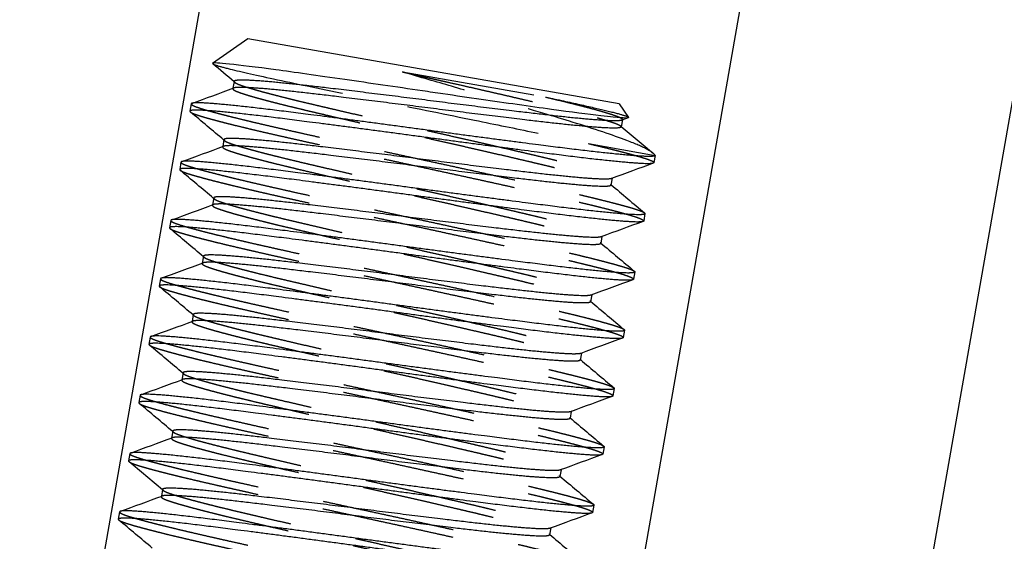
# Model space of a CAD drawing. Units: inches. Extents: x -2 to 6312, y -269 to 816.
# Drawn here: x 169 to 171, y 157 to 158 of the extents above; entities that cross this region are included whole.
import ezdxf

# ---------------------------------------------------------------- set-up
doc = ezdxf.new("R2010")
doc.units = ezdxf.units.IN
doc.header["$MEASUREMENT"] = 0
doc.linetypes.add('HIDDEN', pattern=[0.375, 0.25, -0.125])

# ---------------------------------------------------------------- blocks, each defined once
blk = doc.blocks.new('A$C565A06AB')
at = {"color": 0, "linetype": 'Continuous', "extrusion": (2.22045e-16, 1, -2.22045e-16)}
for p, q in [((14.9249, 50.1312), (11.8981, 32.8949)), ((16.4675, 50.0511), (13.3757, 32.4446)), ((12.8831, 32.7219), (15.9099, 49.9582)), ((13.0627, 38.9544), (12.9968, 38.9082)), ((13.7604, 38.8319), (13.0627, 38.9544)), ((13.0373, 38.8743), (13.035, 38.8614)), ((12.9566, 38.8321), (12.9542, 38.8184)), ((13.7604, 38.8319), (13.778, 38.8068)), ((13.7664, 38.8019), (13.7641, 38.789)), ((13.7775, 38.8059), (13.765, 38.8014)), ((13.0181, 38.7649), (13.0158, 38.7519)), ((12.9374, 38.7226), (12.935, 38.7089)), ((13.828, 38.7354), (13.8256, 38.7218)), ((13.7472, 38.6924), (13.7449, 38.6795)), ((12.9989, 38.6554), (12.9966, 38.6425)), ((12.9182, 38.6132), (12.9158, 38.5995)), ((13.8088, 38.626), (13.8064, 38.6123)), ((13.728, 38.583), (13.7257, 38.5701)), ((12.9796, 38.546), (12.9774, 38.5331)), ((12.8989, 38.5037), (12.8965, 38.4901)), ((13.7896, 38.5166), (13.7872, 38.5029)), ((13.7088, 38.4736), (13.7065, 38.4606)), ((12.9604, 38.4365), (12.9581, 38.4236)), ((13.7704, 38.4071), (13.768, 38.3934)), ((12.8797, 38.3943), (12.8773, 38.3806)), ((13.6895, 38.3641), (13.6873, 38.3512)), ((12.9412, 38.3271), (12.9389, 38.3142)), ((13.7511, 38.2977), (13.7487, 38.284)), ((12.8605, 38.2849), (12.8581, 38.2712)), ((13.6703, 38.2547), (13.6681, 38.2418)), ((12.922, 38.2177), (12.9197, 38.2047)), ((13.7319, 38.1883), (13.7295, 38.1746)), ((12.8413, 38.1754), (12.8389, 38.1618)), ((13.6511, 38.1453), (13.6488, 38.1323)), ((12.9028, 38.1082), (12.9005, 38.0953)), ((13.7127, 38.0788), (13.7103, 38.0651)), ((12.8221, 38.066), (12.8197, 38.0523)), ((13.6319, 38.0358), (13.6296, 38.0229))]:
    blk.add_line(p, q, dxfattribs=at)
at = {"color": 252, "linetype": 'HIDDEN', "extrusion": (2.22045e-16, 1, -2.22045e-16)}
for p, q in [((13.3537, 38.892), (13.622, 38.8449)), ((13.035, 38.8614), (13.0349, 38.8606)), ((13.7665, 38.8026), (13.7664, 38.8019)), ((13.7024, 38.7575), (13.828, 38.7354)), ((13.0158, 38.7519), (13.0157, 38.7512)), ((13.7473, 38.6932), (13.7472, 38.6924)), ((12.9966, 38.6425), (12.9965, 38.6417)), ((13.7281, 38.5838), (13.728, 38.583)), ((12.9774, 38.5331), (12.9772, 38.5323)), ((13.7089, 38.4743), (13.7088, 38.4736)), ((12.9581, 38.4236), (12.958, 38.4229)), ((13.6897, 38.3649), (13.6895, 38.3641)), ((12.9389, 38.3142), (12.9388, 38.3134)), ((13.6705, 38.2555), (13.6703, 38.2547)), ((12.9197, 38.2047), (12.9196, 38.204)), ((13.6512, 38.146), (13.6511, 38.1453)), ((12.9005, 38.0953), (12.9004, 38.0946)), ((13.632, 38.0366), (13.6319, 38.0358))]:
    blk.add_line(p, q, dxfattribs=at)
at = {"color": 0, "linetype": 'Continuous'}
for points in [[(12.9968, 38.9082), (12.9965, 38.908), (12.9965, 38.9077), (12.997, 38.9073)], [(13.0372, 38.8735), (13.0238, 38.8848), (13.0104, 38.8961), (12.997, 38.9073)], [(12.9579, 38.8331), (12.9841, 38.8427), (13.0103, 38.8523), (13.0364, 38.8619)], [(13.0179, 38.7641), (12.997, 38.7817), (12.976, 38.7993), (12.9551, 38.8169)], [(13.7643, 38.7897), (13.7843, 38.7728), (13.8044, 38.756), (13.8245, 38.7391)], [(12.9387, 38.7237), (12.9649, 38.7333), (12.991, 38.7429), (13.0172, 38.7524)], [(13.828, 38.7354), (13.8272, 38.7366), (13.826, 38.7378), (13.8245, 38.7391)], [(13.8243, 38.7207), (13.7981, 38.7111), (13.772, 38.7015), (13.7458, 38.6919)], [(12.9987, 38.6547), (12.9778, 38.6723), (12.9568, 38.6899), (12.9358, 38.7075)], [(13.7451, 38.6803), (13.766, 38.6627), (13.787, 38.645), (13.8079, 38.6274)], [(12.9195, 38.6142), (12.9456, 38.6238), (12.9718, 38.6334), (12.998, 38.643)], [(13.8051, 38.6113), (13.7789, 38.6017), (13.7527, 38.5921), (13.7266, 38.5825)], [(12.9795, 38.5452), (12.9585, 38.5628), (12.9376, 38.5805), (12.9166, 38.5981)], [(13.7258, 38.5708), (13.7468, 38.5532), (13.7678, 38.5356), (13.7887, 38.518)], [(12.9002, 38.5048), (12.9264, 38.5144), (12.9526, 38.524), (12.9788, 38.5336)], [(13.7859, 38.5018), (13.7597, 38.4922), (13.7335, 38.4826), (13.7073, 38.4731)], [(12.9603, 38.4358), (12.9393, 38.4534), (12.9184, 38.471), (12.8974, 38.4886)], [(13.7066, 38.4614), (13.7276, 38.4438), (13.7485, 38.4262), (13.7695, 38.4086)], [(12.881, 38.3954), (12.9072, 38.405), (12.9334, 38.4145), (12.9596, 38.4241)], [(13.7667, 38.3924), (13.7405, 38.3828), (13.7143, 38.3732), (13.6881, 38.3636)], [(12.9411, 38.3264), (12.9201, 38.344), (12.8992, 38.3616), (12.8782, 38.3792)], [(13.6874, 38.352), (13.7084, 38.3343), (13.7293, 38.3167), (13.7503, 38.2991)], [(12.8618, 38.2859), (12.888, 38.2955), (12.9142, 38.3051), (12.9404, 38.3147)], [(13.7474, 38.2829), (13.7213, 38.2734), (13.6951, 38.2638), (13.6689, 38.2542)], [(12.9219, 38.2169), (12.9009, 38.2345), (12.8799, 38.2521), (12.859, 38.2698)], [(13.6682, 38.2425), (13.6891, 38.2249), (13.7101, 38.2073), (13.7311, 38.1897)], [(12.8426, 38.1765), (12.8688, 38.1861), (12.895, 38.1957), (12.9211, 38.2053)], [(13.7282, 38.1735), (13.702, 38.1639), (13.6759, 38.1543), (13.6497, 38.1447)], [(12.9026, 38.1075), (12.8817, 38.1251), (12.8607, 38.1427), (12.8398, 38.1603)], [(13.649, 38.1331), (13.6699, 38.1155), (13.6909, 38.0979), (13.7119, 38.0803)], [(12.8234, 38.0671), (12.8496, 38.0766), (12.8757, 38.0862), (12.9019, 38.0958)], [(13.709, 38.0641), (13.6828, 38.0545), (13.6566, 38.0449), (13.6305, 38.0353)], [(12.8834, 37.9981), (12.8625, 38.0157), (12.8415, 38.0333), (12.8205, 38.0509)], [(13.6298, 38.0237), (13.6507, 38.006), (13.6717, 37.9884), (13.6926, 37.9708)]]:
    blk.add_open_spline(points, degree=3, dxfattribs=at)
blk.add_open_spline([(13.778, 38.8068), (13.7786, 38.8059), (13.7766, 38.8054), (13.7671, 38.8055), (13.7594, 38.8061), (13.7426, 38.8077), (13.7348, 38.8086), (13.7019, 38.8124), (13.6704, 38.8165), (13.6131, 38.8244), (13.5916, 38.8275), (13.5252, 38.8369), (13.4778, 38.8437), (13.4165, 38.8527), (13.4037, 38.8546), (13.341, 38.8638), (13.2915, 38.871), (13.1932, 38.8852), (13.1498, 38.8914), (13.0782, 38.9011), (13.0487, 38.9047), (13.0186, 38.9079), (13.0111, 38.9085), (13.0006, 38.909), (12.9976, 38.9088), (12.9968, 38.9082)], degree=3, knots=[-2.845421, -2.845421, -2.845421, -2.845421, -2.674685, -2.674685, -2.497737, -2.497737, -2.381513, -2.381513, -2.065069, -2.065069, -1.896093, -1.896093, -1.573661, -1.573661, -1.489117, -1.489117, -1.157366, -1.157366, -0.784331, -0.784331, -0.382203, -0.382203, -0.189108, -0.189108, 0, 0, 0, 0], dxfattribs=at)
at = {"color": 252, "linetype": 'HIDDEN'}
for points, knots in [([(12.997, 38.9073), (12.9977, 38.9067), (12.9996, 38.9059), (13.0075, 38.9032), (13.0154, 38.9011), (13.0457, 38.8935), (13.0747, 38.8869), (13.1498, 38.8707), (13.196, 38.8612), (13.2716, 38.8456), (13.2975, 38.8403), (13.3818, 38.8231), (13.4378, 38.8119), (13.5281, 38.7935), (13.5661, 38.7857), (13.6387, 38.7708), (13.6726, 38.7638), (13.7024, 38.7575)], [-2.255868, -2.255868, -2.255868, -2.255868, -2.138768, -2.138768, -1.94679, -1.94679, -1.589905, -1.589905, -1.21568, -1.21568, -1.030899, -1.030899, -0.630016, -0.630016, -0.320474, -0.320474, 0, 0, 0, 0]), ([(13.8245, 38.7391), (13.8214, 38.7417), (13.8169, 38.7446), (13.803, 38.7518), (13.7915, 38.7568), (13.7487, 38.7732), (13.7139, 38.785), (13.6434, 38.8069), (13.5987, 38.8202), (13.5076, 38.847), (13.4766, 38.856), (13.4177, 38.8732), (13.3866, 38.8821), (13.3537, 38.892)], [-3.053182, -3.053182, -3.053182, -3.053182, -2.636884, -2.636884, -2.07303, -2.07303, -1.190512, -1.190512, -0.576055, -0.576055, -0.271686, -0.271686, 0, 0, 0, 0]), ([(13.622, 38.8449), (13.6456, 38.8399), (13.6671, 38.8352), (13.7051, 38.8267), (13.7214, 38.8229), (13.7484, 38.8164), (13.7589, 38.8137), (13.7733, 38.8094), (13.7773, 38.8078), (13.778, 38.8068)], [-0.8831693, -0.8831693, -0.8831693, -0.8831693, -0.6615511, -0.6615511, -0.4421421, -0.4421421, -0.2195641, -0.2195641, 0, 0, 0, 0])]:
    blk.add_open_spline(points, degree=3, knots=knots, dxfattribs=at)
for points, weights, knots in [([(13.3537, 38.892), (13.3812, 38.8858), (13.4091, 38.8795), (13.5251, 38.8535), (13.6187, 38.8314), (13.7123, 38.8093), (13.7475, 38.7975), (13.7646, 38.7918), (13.7641, 38.789)], [0.981652774598, 0.987770708292, 1, 0.951056516295, 1, 0.951056516295, 1, 0.975528258148, 0.975528258148], [0.04750134, 0.04750134, 0.04750134, 0.05, 0.05, 0.06, 0.06, 0.07, 0.07, 0.075, 0.075, 0.075]), ([(13.0373, 38.8743), (13.0368, 38.8715), (13.0539, 38.8657), (13.0891, 38.8539), (13.1827, 38.8318), (13.2764, 38.8097), (13.3923, 38.7837), (13.5083, 38.7577), (13.6019, 38.7357), (13.6955, 38.7136), (13.7307, 38.7018), (13.7526, 38.6944), (13.7458, 38.6919)], [0.975528258148, 0.975528258148, 1, 0.951056516295, 1, 0.951056516295, 1, 0.951056516295, 1, 0.951056516295, 1, 0.968978886258, 0.977281066444], [0.125, 0.125, 0.125, 0.13, 0.13, 0.14, 0.14, 0.15, 0.15, 0.16, 0.16, 0.17, 0.17, 0.17633815, 0.17633815, 0.17633815]), ([(13.0364, 38.8619), (13.0297, 38.8594), (13.0515, 38.852), (13.0867, 38.8402), (13.1803, 38.8182), (13.274, 38.7961), (13.3899, 38.7701), (13.5059, 38.7441), (13.5995, 38.722), (13.6931, 38.6999), (13.7283, 38.6881), (13.7454, 38.6823), (13.7449, 38.6795)], [0.977281066444, 0.968978886258, 1, 0.951056516295, 1, 0.951056516295, 1, 0.951056516295, 1, 0.951056516295, 1, 0.975528258148, 0.975528258148], [0.12366185, 0.12366185, 0.12366185, 0.13, 0.13, 0.14, 0.14, 0.15, 0.15, 0.16, 0.16, 0.17, 0.17, 0.175, 0.175, 0.175]), ([(12.9566, 38.8321), (12.9561, 38.8293), (12.9767, 38.8229), (13.019, 38.8098), (13.1313, 38.7845), (13.2437, 38.7591), (13.3827, 38.729), (13.5218, 38.699), (13.6341, 38.6736), (13.7464, 38.6482), (13.7887, 38.6352), (13.8046, 38.6303), (13.8079, 38.6274)], [0.975528258148, 0.975528258148, 1, 0.951056516295, 1, 0.951056516295, 1, 0.951056516295, 1, 0.951056516295, 1, 0.981006132482, 0.976754452319], [0.125, 0.125, 0.125, 0.13, 0.13, 0.14, 0.14, 0.15, 0.15, 0.16, 0.16, 0.17, 0.17, 0.17388078, 0.17388078, 0.17388078]), ([(13.622, 38.8449), (13.7149, 38.823), (13.7499, 38.8112), (13.7718, 38.8038), (13.765, 38.8014)], [0.999507859534, 0.951303836279, 1, 0.968978886258, 0.977281066444], [0.06005053, 0.06005053, 0.06005053, 0.07, 0.07, 0.07633815, 0.07633815, 0.07633815]), ([(12.9551, 38.8169), (12.9584, 38.8141), (12.9743, 38.8092), (13.0166, 38.7961), (13.1289, 38.7708), (13.2412, 38.7454), (13.3803, 38.7153), (13.5193, 38.6853), (13.6317, 38.6599), (13.744, 38.6346), (13.7863, 38.6215), (13.8069, 38.6151), (13.8064, 38.6123)], [0.976754452319, 0.981006132482, 1, 0.951056516295, 1, 0.951056516295, 1, 0.951056516295, 1, 0.951056516295, 1, 0.975528258148, 0.975528258148], [0.22611922, 0.22611922, 0.22611922, 0.23, 0.23, 0.24, 0.24, 0.25, 0.25, 0.26, 0.26, 0.27, 0.27, 0.275, 0.275, 0.275]), ([(13.0181, 38.7649), (13.0176, 38.7621), (13.0347, 38.7563), (13.0699, 38.7445), (13.1635, 38.7224), (13.2571, 38.7003), (13.3731, 38.6743), (13.489, 38.6483), (13.5827, 38.6262), (13.6763, 38.6041), (13.7115, 38.5923), (13.7333, 38.585), (13.7266, 38.5825)], [0.975528258148, 0.975528258148, 1, 0.951056516295, 1, 0.951056516295, 1, 0.951056516295, 1, 0.951056516295, 1, 0.968978886258, 0.977281066444], [0.225, 0.225, 0.225, 0.23, 0.23, 0.24, 0.24, 0.25, 0.25, 0.26, 0.26, 0.27, 0.27, 0.27633815, 0.27633815, 0.27633815]), ([(13.7024, 38.7575), (13.7744, 38.7405), (13.8055, 38.7309), (13.8261, 38.7246), (13.8256, 38.7218)], [0.981420974847, 0.963519717775, 1, 0.975528258148, 0.975528258148], [0.16254645, 0.16254645, 0.16254645, 0.17, 0.17, 0.175, 0.175, 0.175]), ([(13.0172, 38.7524), (13.0104, 38.75), (13.0323, 38.7426), (13.0675, 38.7308), (13.1611, 38.7087), (13.2547, 38.6866), (13.3707, 38.6606), (13.4866, 38.6346), (13.5803, 38.6125), (13.6739, 38.5905), (13.7091, 38.5786), (13.7262, 38.5729), (13.7257, 38.5701)], [0.977281066444, 0.968978886258, 1, 0.951056516295, 1, 0.951056516295, 1, 0.951056516295, 1, 0.951056516295, 1, 0.975528258148, 0.975528258148], [0.22366185, 0.22366185, 0.22366185, 0.23, 0.23, 0.24, 0.24, 0.25, 0.25, 0.26, 0.26, 0.27, 0.27, 0.275, 0.275, 0.275]), ([(12.9374, 38.7226), (12.9369, 38.7198), (12.9575, 38.7134), (12.9998, 38.7004), (13.1121, 38.675), (13.2244, 38.6497), (13.3635, 38.6196), (13.5025, 38.5895), (13.6148, 38.5642), (13.7272, 38.5388), (13.7695, 38.5257), (13.7854, 38.5208), (13.7887, 38.518)], [0.975528258148, 0.975528258148, 1, 0.951056516295, 1, 0.951056516295, 1, 0.951056516295, 1, 0.951056516295, 1, 0.981006132482, 0.976754452319], [0.225, 0.225, 0.225, 0.23, 0.23, 0.24, 0.24, 0.25, 0.25, 0.26, 0.26, 0.27, 0.27, 0.27388078, 0.27388078, 0.27388078]), ([(12.9358, 38.7075), (12.9392, 38.7047), (12.9551, 38.6998), (12.9974, 38.6867), (13.1097, 38.6613), (13.222, 38.636), (13.3611, 38.6059), (13.5001, 38.5759), (13.6124, 38.5505), (13.7247, 38.5251), (13.7671, 38.5121), (13.7877, 38.5057), (13.7872, 38.5029)], [0.976754452319, 0.981006132482, 1, 0.951056516295, 1, 0.951056516295, 1, 0.951056516295, 1, 0.951056516295, 1, 0.975528258148, 0.975528258148], [0.32611922, 0.32611922, 0.32611922, 0.33, 0.33, 0.34, 0.34, 0.35, 0.35, 0.36, 0.36, 0.37, 0.37, 0.375, 0.375, 0.375]), ([(12.9989, 38.6554), (12.9984, 38.6526), (13.0155, 38.6469), (13.0507, 38.635), (13.1443, 38.613), (13.2379, 38.5909), (13.3539, 38.5649), (13.4698, 38.5389), (13.5635, 38.5168), (13.6571, 38.4947), (13.6922, 38.4829), (13.7141, 38.4755), (13.7073, 38.4731)], [0.975528258148, 0.975528258148, 1, 0.951056516295, 1, 0.951056516295, 1, 0.951056516295, 1, 0.951056516295, 1, 0.968978886258, 0.977281066444], [0.325, 0.325, 0.325, 0.33, 0.33, 0.34, 0.34, 0.35, 0.35, 0.36, 0.36, 0.37, 0.37, 0.37633815, 0.37633815, 0.37633815]), ([(12.998, 38.643), (12.9912, 38.6405), (13.0131, 38.6332), (13.0483, 38.6214), (13.1419, 38.5993), (13.2355, 38.5772), (13.3515, 38.5512), (13.4674, 38.5252), (13.5611, 38.5031), (13.6547, 38.481), (13.6898, 38.4692), (13.707, 38.4635), (13.7065, 38.4606)], [0.977281066444, 0.968978886258, 1, 0.951056516295, 1, 0.951056516295, 1, 0.951056516295, 1, 0.951056516295, 1, 0.975528258148, 0.975528258148], [0.32366185, 0.32366185, 0.32366185, 0.33, 0.33, 0.34, 0.34, 0.35, 0.35, 0.36, 0.36, 0.37, 0.37, 0.375, 0.375, 0.375]), ([(12.9182, 38.6132), (12.9177, 38.6104), (12.9383, 38.604), (12.9806, 38.5909), (13.0929, 38.5656), (13.2052, 38.5402), (13.3443, 38.5102), (13.4833, 38.4801), (13.5956, 38.4547), (13.7079, 38.4294), (13.7502, 38.4163), (13.7662, 38.4114), (13.7695, 38.4086)], [0.975528258148, 0.975528258148, 1, 0.951056516295, 1, 0.951056516295, 1, 0.951056516295, 1, 0.951056516295, 1, 0.981006132482, 0.976754452319], [0.325, 0.325, 0.325, 0.33, 0.33, 0.34, 0.34, 0.35, 0.35, 0.36, 0.36, 0.37, 0.37, 0.37388078, 0.37388078, 0.37388078]), ([(12.9166, 38.5981), (12.92, 38.5952), (12.9359, 38.5903), (12.9782, 38.5773), (13.0905, 38.5519), (13.2028, 38.5265), (13.3419, 38.4965), (13.4809, 38.4664), (13.5932, 38.4411), (13.7055, 38.4157), (13.7478, 38.4026), (13.7685, 38.3963), (13.768, 38.3934)], [0.976754452319, 0.981006132482, 1, 0.951056516295, 1, 0.951056516295, 1, 0.951056516295, 1, 0.951056516295, 1, 0.975528258148, 0.975528258148], [0.42611922, 0.42611922, 0.42611922, 0.43, 0.43, 0.44, 0.44, 0.45, 0.45, 0.46, 0.46, 0.47, 0.47, 0.475, 0.475, 0.475]), ([(12.9796, 38.546), (12.9791, 38.5432), (12.9963, 38.5374), (13.0315, 38.5256), (13.1251, 38.5035), (13.2187, 38.4814), (13.3347, 38.4554), (13.4506, 38.4294), (13.5442, 38.4074), (13.6379, 38.3853), (13.673, 38.3735), (13.6949, 38.3661), (13.6881, 38.3636)], [0.975528258148, 0.975528258148, 1, 0.951056516295, 1, 0.951056516295, 1, 0.951056516295, 1, 0.951056516295, 1, 0.968978886258, 0.977281066444], [0.425, 0.425, 0.425, 0.43, 0.43, 0.44, 0.44, 0.45, 0.45, 0.46, 0.46, 0.47, 0.47, 0.47633815, 0.47633815, 0.47633815]), ([(12.9788, 38.5336), (12.972, 38.5311), (12.9939, 38.5237), (13.0291, 38.5119), (13.1227, 38.4898), (13.2163, 38.4678), (13.3323, 38.4418), (13.4482, 38.4158), (13.5418, 38.3937), (13.6355, 38.3716), (13.6706, 38.3598), (13.6878, 38.354), (13.6873, 38.3512)], [0.977281066444, 0.968978886258, 1, 0.951056516295, 1, 0.951056516295, 1, 0.951056516295, 1, 0.951056516295, 1, 0.975528258148, 0.975528258148], [0.42366185, 0.42366185, 0.42366185, 0.43, 0.43, 0.44, 0.44, 0.45, 0.45, 0.46, 0.46, 0.47, 0.47, 0.475, 0.475, 0.475]), ([(12.8989, 38.5037), (12.8985, 38.5009), (12.9191, 38.4946), (12.9614, 38.4815), (13.0737, 38.4561), (13.186, 38.4308), (13.325, 38.4007), (13.4641, 38.3707), (13.5764, 38.3453), (13.6887, 38.3199), (13.731, 38.3069), (13.7469, 38.3019), (13.7503, 38.2991)], [0.975528258148, 0.975528258148, 1, 0.951056516295, 1, 0.951056516295, 1, 0.951056516295, 1, 0.951056516295, 1, 0.981006132482, 0.976754452319], [0.425, 0.425, 0.425, 0.43, 0.43, 0.44, 0.44, 0.45, 0.45, 0.46, 0.46, 0.47, 0.47, 0.47388078, 0.47388078, 0.47388078]), ([(12.8974, 38.4886), (12.9008, 38.4858), (12.9167, 38.4809), (12.959, 38.4678), (13.0713, 38.4425), (13.1836, 38.4171), (13.3226, 38.387), (13.4617, 38.357), (13.574, 38.3316), (13.6863, 38.3063), (13.7286, 38.2932), (13.7492, 38.2868), (13.7487, 38.284)], [0.976754452319, 0.981006132482, 1, 0.951056516295, 1, 0.951056516295, 1, 0.951056516295, 1, 0.951056516295, 1, 0.975528258148, 0.975528258148], [0.52611922, 0.52611922, 0.52611922, 0.53, 0.53, 0.54, 0.54, 0.55, 0.55, 0.56, 0.56, 0.57, 0.57, 0.575, 0.575, 0.575]), ([(12.9604, 38.4365), (12.9599, 38.4337), (12.9771, 38.428), (13.0122, 38.4162), (13.1059, 38.3941), (13.1995, 38.372), (13.3154, 38.346), (13.4314, 38.32), (13.525, 38.2979), (13.6186, 38.2758), (13.6538, 38.264), (13.6757, 38.2567), (13.6689, 38.2542)], [0.975528258148, 0.975528258148, 1, 0.951056516295, 1, 0.951056516295, 1, 0.951056516295, 1, 0.951056516295, 1, 0.968978886258, 0.977281066444], [0.525, 0.525, 0.525, 0.53, 0.53, 0.54, 0.54, 0.55, 0.55, 0.56, 0.56, 0.57, 0.57, 0.57633815, 0.57633815, 0.57633815]), ([(12.9596, 38.4241), (12.9528, 38.4217), (12.9747, 38.4143), (13.0098, 38.4025), (13.1035, 38.3804), (13.1971, 38.3583), (13.313, 38.3323), (13.429, 38.3063), (13.5226, 38.2842), (13.6162, 38.2622), (13.6514, 38.2503), (13.6685, 38.2446), (13.6681, 38.2418)], [0.977281066444, 0.968978886258, 1, 0.951056516295, 1, 0.951056516295, 1, 0.951056516295, 1, 0.951056516295, 1, 0.975528258148, 0.975528258148], [0.52366185, 0.52366185, 0.52366185, 0.53, 0.53, 0.54, 0.54, 0.55, 0.55, 0.56, 0.56, 0.57, 0.57, 0.575, 0.575, 0.575]), ([(12.8797, 38.3943), (12.8792, 38.3915), (12.8999, 38.3851), (12.9422, 38.3721), (13.0545, 38.3467), (13.1668, 38.3213), (13.3058, 38.2913), (13.4449, 38.2612), (13.5572, 38.2359), (13.6695, 38.2105), (13.7118, 38.1974), (13.7277, 38.1925), (13.7311, 38.1897)], [0.975528258148, 0.975528258148, 1, 0.951056516295, 1, 0.951056516295, 1, 0.951056516295, 1, 0.951056516295, 1, 0.981006132482, 0.976754452319], [0.525, 0.525, 0.525, 0.53, 0.53, 0.54, 0.54, 0.55, 0.55, 0.56, 0.56, 0.57, 0.57, 0.57388078, 0.57388078, 0.57388078]), ([(12.8782, 38.3792), (12.8815, 38.3764), (12.8975, 38.3715), (12.9398, 38.3584), (13.0521, 38.333), (13.1644, 38.3077), (13.3034, 38.2776), (13.4425, 38.2475), (13.5548, 38.2222), (13.6671, 38.1968), (13.7094, 38.1837), (13.73, 38.1774), (13.7295, 38.1746)], [0.976754452319, 0.981006132482, 1, 0.951056516295, 1, 0.951056516295, 1, 0.951056516295, 1, 0.951056516295, 1, 0.975528258148, 0.975528258148], [0.62611922, 0.62611922, 0.62611922, 0.63, 0.63, 0.64, 0.64, 0.65, 0.65, 0.66, 0.66, 0.67, 0.67, 0.675, 0.675, 0.675]), ([(12.9404, 38.3147), (12.9336, 38.3122), (12.9554, 38.3049), (12.9906, 38.2931), (13.0842, 38.271), (13.1779, 38.2489), (13.2938, 38.2229), (13.4098, 38.1969), (13.5034, 38.1748), (13.597, 38.1527), (13.6322, 38.1409), (13.6493, 38.1351), (13.6488, 38.1323)], [0.977281066444, 0.968978886258, 1, 0.951056516295, 1, 0.951056516295, 1, 0.951056516295, 1, 0.951056516295, 1, 0.975528258148, 0.975528258148], [0.62366185, 0.62366185, 0.62366185, 0.63, 0.63, 0.64, 0.64, 0.65, 0.65, 0.66, 0.66, 0.67, 0.67, 0.675, 0.675, 0.675]), ([(12.9412, 38.3271), (12.9407, 38.3243), (12.9579, 38.3185), (12.993, 38.3067), (13.0866, 38.2846), (13.1803, 38.2626), (13.2962, 38.2366), (13.4122, 38.2106), (13.5058, 38.1885), (13.5994, 38.1664), (13.6346, 38.1546), (13.6565, 38.1472), (13.6497, 38.1447)], [0.975528258148, 0.975528258148, 1, 0.951056516295, 1, 0.951056516295, 1, 0.951056516295, 1, 0.951056516295, 1, 0.968978886258, 0.977281066444], [0.625, 0.625, 0.625, 0.63, 0.63, 0.64, 0.64, 0.65, 0.65, 0.66, 0.66, 0.67, 0.67, 0.67633815, 0.67633815, 0.67633815]), ([(12.8605, 38.2849), (12.86, 38.2821), (12.8806, 38.2757), (12.9229, 38.2626), (13.0353, 38.2373), (13.1476, 38.2119), (13.2866, 38.1818), (13.4257, 38.1518), (13.538, 38.1264), (13.6503, 38.1011), (13.6926, 38.088), (13.7085, 38.0831), (13.7119, 38.0803)], [0.975528258148, 0.975528258148, 1, 0.951056516295, 1, 0.951056516295, 1, 0.951056516295, 1, 0.951056516295, 1, 0.981006132482, 0.976754452319], [0.625, 0.625, 0.625, 0.63, 0.63, 0.64, 0.64, 0.65, 0.65, 0.66, 0.66, 0.67, 0.67, 0.67388078, 0.67388078, 0.67388078]), ([(12.859, 38.2698), (12.8623, 38.2669), (12.8782, 38.262), (12.9205, 38.249), (13.0329, 38.2236), (13.1452, 38.1982), (13.2842, 38.1682), (13.4233, 38.1381), (13.5356, 38.1127), (13.6479, 38.0874), (13.6902, 38.0743), (13.7108, 38.0679), (13.7103, 38.0651)], [0.976754452319, 0.981006132482, 1, 0.951056516295, 1, 0.951056516295, 1, 0.951056516295, 1, 0.951056516295, 1, 0.975528258148, 0.975528258148], [0.72611922, 0.72611922, 0.72611922, 0.73, 0.73, 0.74, 0.74, 0.75, 0.75, 0.76, 0.76, 0.77, 0.77, 0.775, 0.775, 0.775]), ([(12.9211, 38.2053), (12.9144, 38.2028), (12.9362, 38.1954), (12.9714, 38.1836), (13.065, 38.1615), (13.1586, 38.1395), (13.2746, 38.1134), (13.3906, 38.0874), (13.4842, 38.0654), (13.5778, 38.0433), (13.613, 38.0315), (13.6301, 38.0257), (13.6296, 38.0229)], [0.977281066444, 0.968978886258, 1, 0.951056516295, 1, 0.951056516295, 1, 0.951056516295, 1, 0.951056516295, 1, 0.975528258148, 0.975528258148], [0.72366185, 0.72366185, 0.72366185, 0.73, 0.73, 0.74, 0.74, 0.75, 0.75, 0.76, 0.76, 0.77, 0.77, 0.775, 0.775, 0.775]), ([(12.922, 38.2177), (12.9215, 38.2149), (12.9386, 38.2091), (12.9738, 38.1973), (13.0674, 38.1752), (13.161, 38.1531), (13.277, 38.1271), (13.393, 38.1011), (13.4866, 38.079), (13.5802, 38.057), (13.6154, 38.0451), (13.6373, 38.0378), (13.6305, 38.0353)], [0.975528258148, 0.975528258148, 1, 0.951056516295, 1, 0.951056516295, 1, 0.951056516295, 1, 0.951056516295, 1, 0.968978886258, 0.977281066444], [0.725, 0.725, 0.725, 0.73, 0.73, 0.74, 0.74, 0.75, 0.75, 0.76, 0.76, 0.77, 0.77, 0.77633815, 0.77633815, 0.77633815]), ([(12.8413, 38.1754), (12.8408, 38.1726), (12.8614, 38.1663), (12.9037, 38.1532), (13.016, 38.1278), (13.1283, 38.1025), (13.2674, 38.0724), (13.4064, 38.0424), (13.5188, 38.017), (13.6311, 37.9916), (13.6734, 37.9786), (13.6893, 37.9736), (13.6926, 37.9708)], [0.975528258148, 0.975528258148, 1, 0.951056516295, 1, 0.951056516295, 1, 0.951056516295, 1, 0.951056516295, 1, 0.981006132482, 0.976754452319], [0.725, 0.725, 0.725, 0.73, 0.73, 0.74, 0.74, 0.75, 0.75, 0.76, 0.76, 0.77, 0.77, 0.77388078, 0.77388078, 0.77388078]), ([(12.8398, 38.1603), (12.8431, 38.1575), (12.859, 38.1526), (12.9013, 38.1395), (13.0136, 38.1142), (13.1259, 38.0888), (13.265, 38.0587), (13.404, 38.0287), (13.5164, 38.0033), (13.6287, 37.9779), (13.671, 37.9649), (13.6916, 37.9585), (13.6911, 37.9557)], [0.976754452319, 0.981006132482, 1, 0.951056516295, 1, 0.951056516295, 1, 0.951056516295, 1, 0.951056516295, 1, 0.975528258148, 0.975528258148], [0.82611922, 0.82611922, 0.82611922, 0.83, 0.83, 0.84, 0.84, 0.85, 0.85, 0.86, 0.86, 0.87, 0.87, 0.875, 0.875, 0.875]), ([(12.9019, 38.0958), (12.8951, 38.0933), (12.917, 38.086), (12.9522, 38.0742), (13.0458, 38.0521), (13.1394, 38.03), (13.2554, 38.004), (13.3713, 37.978), (13.465, 37.9559), (13.5586, 37.9338), (13.5938, 37.922), (13.6109, 37.9163), (13.6104, 37.9135)], [0.977281066444, 0.968978886258, 1, 0.951056516295, 1, 0.951056516295, 1, 0.951056516295, 1, 0.951056516295, 1, 0.975528258148, 0.975528258148], [0.82366185, 0.82366185, 0.82366185, 0.83, 0.83, 0.84, 0.84, 0.85, 0.85, 0.86, 0.86, 0.87, 0.87, 0.875, 0.875, 0.875]), ([(12.9028, 38.1082), (12.9023, 38.1054), (12.9194, 38.0997), (12.9546, 38.0879), (13.0482, 38.0658), (13.1418, 38.0437), (13.2578, 38.0177), (13.3737, 37.9917), (13.4674, 37.9696), (13.561, 37.9475), (13.5962, 37.9357), (13.618, 37.9284), (13.6113, 37.9259)], [0.975528258148, 0.975528258148, 1, 0.951056516295, 1, 0.951056516295, 1, 0.951056516295, 1, 0.951056516295, 1, 0.968978886258, 0.977281066444], [0.825, 0.825, 0.825, 0.83, 0.83, 0.84, 0.84, 0.85, 0.85, 0.86, 0.86, 0.87, 0.87, 0.87633815, 0.87633815, 0.87633815]), ([(12.8221, 38.066), (12.8216, 38.0632), (12.8422, 38.0568), (12.8845, 38.0438), (12.9968, 38.0184), (13.1091, 37.993), (13.2482, 37.963), (13.3872, 37.9329), (13.4995, 37.9076), (13.6118, 37.8822), (13.6541, 37.8691), (13.6701, 37.8642), (13.6734, 37.8614)], [0.975528258148, 0.975528258148, 1, 0.951056516295, 1, 0.951056516295, 1, 0.951056516295, 1, 0.951056516295, 1, 0.981006132482, 0.976754452319], [0.825, 0.825, 0.825, 0.83, 0.83, 0.84, 0.84, 0.85, 0.85, 0.86, 0.86, 0.87, 0.87, 0.87388078, 0.87388078, 0.87388078]), ([(12.8205, 38.0509), (12.8239, 38.0481), (12.8398, 38.0431), (12.8821, 38.0301), (12.9944, 38.0047), (13.1067, 37.9794), (13.2458, 37.9493), (13.3848, 37.9192), (13.4971, 37.8939), (13.6094, 37.8685), (13.6517, 37.8554), (13.6724, 37.8491), (13.6719, 37.8463)], [0.976754452319, 0.981006132482, 1, 0.951056516295, 1, 0.951056516295, 1, 0.951056516295, 1, 0.951056516295, 1, 0.975528258148, 0.975528258148], [0.92611922, 0.92611922, 0.92611922, 0.93, 0.93, 0.94, 0.94, 0.95, 0.95, 0.96, 0.96, 0.97, 0.97, 0.975, 0.975, 0.975])]:
    blk.add_rational_spline(points, weights, degree=2, knots=knots, dxfattribs=at)
for points in [[(13.0383, 38.8726), (13.0379, 38.8729), (13.0375, 38.8732), (13.0372, 38.8735)], [(13.7631, 38.7907), (13.7635, 38.7904), (13.7639, 38.79), (13.7643, 38.7897)], [(13.0191, 38.7631), (13.0187, 38.7635), (13.0183, 38.7638), (13.0179, 38.7641)], [(13.7439, 38.6812), (13.7443, 38.6809), (13.7447, 38.6806), (13.7451, 38.6803)], [(12.9999, 38.6537), (12.9995, 38.654), (12.9991, 38.6543), (12.9987, 38.6547)], [(13.7247, 38.5718), (13.7251, 38.5715), (13.7255, 38.5712), (13.7258, 38.5708)], [(12.9807, 38.5443), (12.9803, 38.5446), (12.9799, 38.5449), (12.9795, 38.5452)], [(13.7055, 38.4624), (13.7059, 38.462), (13.7062, 38.4617), (13.7066, 38.4614)], [(12.9614, 38.4348), (12.9611, 38.4351), (12.9607, 38.4355), (12.9603, 38.4358)], [(13.6862, 38.3529), (13.6866, 38.3526), (13.687, 38.3523), (13.6874, 38.352)], [(12.9422, 38.3254), (12.9418, 38.3257), (12.9415, 38.326), (12.9411, 38.3264)], [(13.667, 38.2435), (13.6674, 38.2432), (13.6678, 38.2428), (13.6682, 38.2425)], [(12.923, 38.2159), (12.9226, 38.2163), (12.9222, 38.2166), (12.9219, 38.2169)], [(13.6478, 38.1341), (13.6482, 38.1337), (13.6486, 38.1334), (13.649, 38.1331)], [(12.9038, 38.1065), (12.9034, 38.1068), (12.903, 38.1072), (12.9026, 38.1075)], [(13.6286, 38.0246), (13.629, 38.0243), (13.6294, 38.024), (13.6298, 38.0237)]]:
    blk.add_open_spline(points, degree=3, dxfattribs=at)
at = {"color": 0, "linetype": 'Continuous'}
for points, weights, knots in [([(13.765, 38.8014), (13.7611, 38.7999), (13.748, 38.8003), (13.7109, 38.8011), (13.6153, 38.8123), (13.5198, 38.8234), (13.4019, 38.8385), (13.284, 38.8535), (13.1885, 38.8647), (13.093, 38.8758), (13.0559, 38.8767), (13.0378, 38.8771), (13.0373, 38.8743)], [0.977281066444, 0.982077630037, 1, 0.951056516295, 1, 0.951056516295, 1, 0.951056516295, 1, 0.951056516295, 1, 0.975528258148, 0.975528258148], [0.07633815, 0.07633815, 0.07633815, 0.08, 0.08, 0.09, 0.09, 0.1, 0.1, 0.11, 0.11, 0.12, 0.12, 0.125, 0.125, 0.125]), ([(13.7641, 38.789), (13.7637, 38.7862), (13.7456, 38.7866), (13.7085, 38.7875), (13.6129, 38.7986), (13.5174, 38.8097), (13.3995, 38.8248), (13.2816, 38.8398), (13.1861, 38.851), (13.0905, 38.8621), (13.0535, 38.863), (13.0403, 38.8633), (13.0364, 38.8619)], [0.975528258148, 0.975528258148, 1, 0.951056516295, 1, 0.951056516295, 1, 0.951056516295, 1, 0.951056516295, 1, 0.982077630037, 0.977281066444], [0.075, 0.075, 0.075, 0.08, 0.08, 0.09, 0.09, 0.1, 0.1, 0.11, 0.11, 0.12, 0.12, 0.12366185, 0.12366185, 0.12366185]), ([(13.828, 38.7354), (13.8275, 38.7326), (13.806, 38.7337), (13.7617, 38.7358), (13.6475, 38.7502), (13.5333, 38.7646), (13.3923, 38.7837), (13.2513, 38.8029), (13.1371, 38.8173), (13.0229, 38.8317), (12.9787, 38.8338), (12.9571, 38.8349), (12.9566, 38.8321)], [0.975528258148, 0.975528258148, 1, 0.951056516295, 1, 0.951056516295, 1, 0.951056516295, 1, 0.951056516295, 1, 0.975528258148, 0.975528258148], [0.075, 0.075, 0.075, 0.08, 0.08, 0.09, 0.09, 0.1, 0.1, 0.11, 0.11, 0.12, 0.12, 0.125, 0.125, 0.125]), ([(13.8256, 38.7218), (13.8251, 38.719), (13.8036, 38.72), (13.7593, 38.7221), (13.6451, 38.7365), (13.5309, 38.751), (13.3899, 38.7701), (13.2489, 38.7892), (13.1347, 38.8036), (13.0205, 38.818), (12.9762, 38.8201), (12.9547, 38.8212), (12.9542, 38.8184)], [0.975528258148, 0.975528258148, 1, 0.951056516295, 1, 0.951056516295, 1, 0.951056516295, 1, 0.951056516295, 1, 0.975528258148, 0.975528258148], [0.175, 0.175, 0.175, 0.18, 0.18, 0.19, 0.19, 0.2, 0.2, 0.21, 0.21, 0.22, 0.22, 0.225, 0.225, 0.225]), ([(13.7458, 38.6919), (13.7419, 38.6905), (13.7288, 38.6908), (13.6917, 38.6917), (13.5961, 38.7028), (13.5006, 38.714), (13.3827, 38.729), (13.2648, 38.7441), (13.1693, 38.7552), (13.0737, 38.7664), (13.0366, 38.7672), (13.0186, 38.7677), (13.0181, 38.7649)], [0.977281066444, 0.982077630037, 1, 0.951056516295, 1, 0.951056516295, 1, 0.951056516295, 1, 0.951056516295, 1, 0.975528258148, 0.975528258148], [0.17633815, 0.17633815, 0.17633815, 0.18, 0.18, 0.19, 0.19, 0.2, 0.2, 0.21, 0.21, 0.22, 0.22, 0.225, 0.225, 0.225]), ([(13.7449, 38.6795), (13.7444, 38.6767), (13.7264, 38.6771), (13.6893, 38.678), (13.5937, 38.6892), (13.4982, 38.7003), (13.3803, 38.7153), (13.2624, 38.7304), (13.1669, 38.7415), (13.0713, 38.7527), (13.0342, 38.7536), (13.0211, 38.7539), (13.0172, 38.7524)], [0.975528258148, 0.975528258148, 1, 0.951056516295, 1, 0.951056516295, 1, 0.951056516295, 1, 0.951056516295, 1, 0.982077630037, 0.977281066444], [0.175, 0.175, 0.175, 0.18, 0.18, 0.19, 0.19, 0.2, 0.2, 0.21, 0.21, 0.22, 0.22, 0.22366185, 0.22366185, 0.22366185]), ([(13.8088, 38.626), (13.8083, 38.6232), (13.7868, 38.6242), (13.7425, 38.6264), (13.6283, 38.6408), (13.5141, 38.6552), (13.3731, 38.6743), (13.2321, 38.6934), (13.1179, 38.7078), (13.0037, 38.7223), (12.9594, 38.7244), (12.9379, 38.7254), (12.9374, 38.7226)], [0.975528258148, 0.975528258148, 1, 0.951056516295, 1, 0.951056516295, 1, 0.951056516295, 1, 0.951056516295, 1, 0.975528258148, 0.975528258148], [0.175, 0.175, 0.175, 0.18, 0.18, 0.19, 0.19, 0.2, 0.2, 0.21, 0.21, 0.22, 0.22, 0.225, 0.225, 0.225]), ([(13.8064, 38.6123), (13.8059, 38.6095), (13.7843, 38.6106), (13.7401, 38.6127), (13.6259, 38.6271), (13.5117, 38.6415), (13.3707, 38.6606), (13.2297, 38.6797), (13.1155, 38.6942), (13.0013, 38.7086), (12.957, 38.7107), (12.9355, 38.7117), (12.935, 38.7089)], [0.975528258148, 0.975528258148, 1, 0.951056516295, 1, 0.951056516295, 1, 0.951056516295, 1, 0.951056516295, 1, 0.975528258148, 0.975528258148], [0.275, 0.275, 0.275, 0.28, 0.28, 0.29, 0.29, 0.3, 0.3, 0.31, 0.31, 0.32, 0.32, 0.325, 0.325, 0.325]), ([(13.7266, 38.5825), (13.7227, 38.5811), (13.7095, 38.5814), (13.6725, 38.5823), (13.5769, 38.5934), (13.4814, 38.6045), (13.3635, 38.6196), (13.2456, 38.6347), (13.1501, 38.6458), (13.0545, 38.6569), (13.0174, 38.6578), (12.9993, 38.6582), (12.9989, 38.6554)], [0.977281066444, 0.982077630037, 1, 0.951056516295, 1, 0.951056516295, 1, 0.951056516295, 1, 0.951056516295, 1, 0.975528258148, 0.975528258148], [0.27633815, 0.27633815, 0.27633815, 0.28, 0.28, 0.29, 0.29, 0.3, 0.3, 0.31, 0.31, 0.32, 0.32, 0.325, 0.325, 0.325]), ([(13.7257, 38.5701), (13.7252, 38.5673), (13.7071, 38.5677), (13.67, 38.5686), (13.5745, 38.5797), (13.479, 38.5909), (13.3611, 38.6059), (13.2432, 38.621), (13.1477, 38.6321), (13.0521, 38.6432), (13.015, 38.6441), (13.0019, 38.6444), (12.998, 38.643)], [0.975528258148, 0.975528258148, 1, 0.951056516295, 1, 0.951056516295, 1, 0.951056516295, 1, 0.951056516295, 1, 0.982077630037, 0.977281066444], [0.275, 0.275, 0.275, 0.28, 0.28, 0.29, 0.29, 0.3, 0.3, 0.31, 0.31, 0.32, 0.32, 0.32366185, 0.32366185, 0.32366185]), ([(13.7896, 38.5166), (13.7891, 38.5138), (13.7675, 38.5148), (13.7233, 38.5169), (13.6091, 38.5313), (13.4948, 38.5458), (13.3539, 38.5649), (13.2129, 38.584), (13.0987, 38.5984), (12.9844, 38.6128), (12.9402, 38.615), (12.9187, 38.616), (12.9182, 38.6132)], [0.975528258148, 0.975528258148, 1, 0.951056516295, 1, 0.951056516295, 1, 0.951056516295, 1, 0.951056516295, 1, 0.975528258148, 0.975528258148], [0.275, 0.275, 0.275, 0.28, 0.28, 0.29, 0.29, 0.3, 0.3, 0.31, 0.31, 0.32, 0.32, 0.325, 0.325, 0.325]), ([(13.7872, 38.5029), (13.7867, 38.5001), (13.7651, 38.5011), (13.7209, 38.5032), (13.6067, 38.5177), (13.4924, 38.5321), (13.3515, 38.5512), (13.2105, 38.5703), (13.0963, 38.5847), (12.982, 38.5991), (12.9378, 38.6013), (12.9163, 38.6023), (12.9158, 38.5995)], [0.975528258148, 0.975528258148, 1, 0.951056516295, 1, 0.951056516295, 1, 0.951056516295, 1, 0.951056516295, 1, 0.975528258148, 0.975528258148], [0.375, 0.375, 0.375, 0.38, 0.38, 0.39, 0.39, 0.4, 0.4, 0.41, 0.41, 0.42, 0.42, 0.425, 0.425, 0.425]), ([(13.7073, 38.4731), (13.7035, 38.4716), (13.6903, 38.4719), (13.6532, 38.4728), (13.5577, 38.484), (13.4621, 38.4951), (13.3443, 38.5102), (13.2264, 38.5252), (13.1308, 38.5364), (13.0353, 38.5475), (12.9982, 38.5484), (12.9801, 38.5488), (12.9796, 38.546)], [0.977281066444, 0.982077630037, 1, 0.951056516295, 1, 0.951056516295, 1, 0.951056516295, 1, 0.951056516295, 1, 0.975528258148, 0.975528258148], [0.37633815, 0.37633815, 0.37633815, 0.38, 0.38, 0.39, 0.39, 0.4, 0.4, 0.41, 0.41, 0.42, 0.42, 0.425, 0.425, 0.425]), ([(13.7065, 38.4606), (13.706, 38.4578), (13.6879, 38.4583), (13.6508, 38.4591), (13.5553, 38.4703), (13.4597, 38.4814), (13.3419, 38.4965), (13.224, 38.5115), (13.1284, 38.5227), (13.0329, 38.5338), (12.9958, 38.5347), (12.9827, 38.535), (12.9788, 38.5336)], [0.975528258148, 0.975528258148, 1, 0.951056516295, 1, 0.951056516295, 1, 0.951056516295, 1, 0.951056516295, 1, 0.982077630037, 0.977281066444], [0.375, 0.375, 0.375, 0.38, 0.38, 0.39, 0.39, 0.4, 0.4, 0.41, 0.41, 0.42, 0.42, 0.42366185, 0.42366185, 0.42366185]), ([(13.7704, 38.4071), (13.7699, 38.4043), (13.7483, 38.4054), (13.7041, 38.4075), (13.5899, 38.4219), (13.4756, 38.4363), (13.3347, 38.4554), (13.1937, 38.4746), (13.0795, 38.489), (12.9652, 38.5034), (12.921, 38.5055), (12.8994, 38.5066), (12.8989, 38.5037)], [0.975528258148, 0.975528258148, 1, 0.951056516295, 1, 0.951056516295, 1, 0.951056516295, 1, 0.951056516295, 1, 0.975528258148, 0.975528258148], [0.375, 0.375, 0.375, 0.38, 0.38, 0.39, 0.39, 0.4, 0.4, 0.41, 0.41, 0.42, 0.42, 0.425, 0.425, 0.425]), ([(13.768, 38.3934), (13.7675, 38.3906), (13.7459, 38.3917), (13.7017, 38.3938), (13.5875, 38.4082), (13.4732, 38.4226), (13.3323, 38.4418), (13.1913, 38.4609), (13.0771, 38.4753), (12.9628, 38.4897), (12.9186, 38.4918), (12.897, 38.4929), (12.8965, 38.4901)], [0.975528258148, 0.975528258148, 1, 0.951056516295, 1, 0.951056516295, 1, 0.951056516295, 1, 0.951056516295, 1, 0.975528258148, 0.975528258148], [0.475, 0.475, 0.475, 0.48, 0.48, 0.49, 0.49, 0.5, 0.5, 0.51, 0.51, 0.52, 0.52, 0.525, 0.525, 0.525]), ([(13.6873, 38.3512), (13.6868, 38.3484), (13.6687, 38.3488), (13.6316, 38.3497), (13.5361, 38.3608), (13.4405, 38.372), (13.3226, 38.387), (13.2048, 38.4021), (13.1092, 38.4132), (13.0137, 38.4244), (12.9766, 38.4252), (12.9634, 38.4256), (12.9596, 38.4241)], [0.975528258148, 0.975528258148, 1, 0.951056516295, 1, 0.951056516295, 1, 0.951056516295, 1, 0.951056516295, 1, 0.982077630037, 0.977281066444], [0.475, 0.475, 0.475, 0.48, 0.48, 0.49, 0.49, 0.5, 0.5, 0.51, 0.51, 0.52, 0.52, 0.52366185, 0.52366185, 0.52366185]), ([(13.6881, 38.3636), (13.6843, 38.3622), (13.6711, 38.3625), (13.634, 38.3634), (13.5385, 38.3745), (13.4429, 38.3857), (13.325, 38.4007), (13.2072, 38.4158), (13.1116, 38.4269), (13.0161, 38.4381), (12.979, 38.4389), (12.9609, 38.4394), (12.9604, 38.4365)], [0.977281066444, 0.982077630037, 1, 0.951056516295, 1, 0.951056516295, 1, 0.951056516295, 1, 0.951056516295, 1, 0.975528258148, 0.975528258148], [0.47633815, 0.47633815, 0.47633815, 0.48, 0.48, 0.49, 0.49, 0.5, 0.5, 0.51, 0.51, 0.52, 0.52, 0.525, 0.525, 0.525]), ([(13.7511, 38.2977), (13.7507, 38.2949), (13.7291, 38.2959), (13.6849, 38.298), (13.5706, 38.3125), (13.4564, 38.3269), (13.3154, 38.346), (13.1745, 38.3651), (13.0602, 38.3795), (12.946, 38.394), (12.9018, 38.3961), (12.8802, 38.3971), (12.8797, 38.3943)], [0.975528258148, 0.975528258148, 1, 0.951056516295, 1, 0.951056516295, 1, 0.951056516295, 1, 0.951056516295, 1, 0.975528258148, 0.975528258148], [0.475, 0.475, 0.475, 0.48, 0.48, 0.49, 0.49, 0.5, 0.5, 0.51, 0.51, 0.52, 0.52, 0.525, 0.525, 0.525]), ([(13.7487, 38.284), (13.7483, 38.2812), (13.7267, 38.2822), (13.6825, 38.2844), (13.5682, 38.2988), (13.454, 38.3132), (13.313, 38.3323), (13.1721, 38.3514), (13.0578, 38.3659), (12.9436, 38.3803), (12.8994, 38.3824), (12.8778, 38.3834), (12.8773, 38.3806)], [0.975528258148, 0.975528258148, 1, 0.951056516295, 1, 0.951056516295, 1, 0.951056516295, 1, 0.951056516295, 1, 0.975528258148, 0.975528258148], [0.575, 0.575, 0.575, 0.58, 0.58, 0.59, 0.59, 0.6, 0.6, 0.61, 0.61, 0.62, 0.62, 0.625, 0.625, 0.625]), ([(13.6681, 38.2418), (13.6676, 38.239), (13.6495, 38.2394), (13.6124, 38.2403), (13.5168, 38.2514), (13.4213, 38.2625), (13.3034, 38.2776), (13.1856, 38.2927), (13.09, 38.3038), (12.9945, 38.3149), (12.9574, 38.3158), (12.9442, 38.3161), (12.9404, 38.3147)], [0.975528258148, 0.975528258148, 1, 0.951056516295, 1, 0.951056516295, 1, 0.951056516295, 1, 0.951056516295, 1, 0.982077630037, 0.977281066444], [0.575, 0.575, 0.575, 0.58, 0.58, 0.59, 0.59, 0.6, 0.6, 0.61, 0.61, 0.62, 0.62, 0.62366185, 0.62366185, 0.62366185]), ([(13.6689, 38.2542), (13.665, 38.2528), (13.6519, 38.2531), (13.6148, 38.2539), (13.5193, 38.2651), (13.4237, 38.2762), (13.3058, 38.2913), (13.188, 38.3063), (13.0924, 38.3175), (12.9969, 38.3286), (12.9598, 38.3295), (12.9417, 38.3299), (12.9412, 38.3271)], [0.977281066444, 0.982077630037, 1, 0.951056516295, 1, 0.951056516295, 1, 0.951056516295, 1, 0.951056516295, 1, 0.975528258148, 0.975528258148], [0.57633815, 0.57633815, 0.57633815, 0.58, 0.58, 0.59, 0.59, 0.6, 0.6, 0.61, 0.61, 0.62, 0.62, 0.625, 0.625, 0.625]), ([(13.7319, 38.1883), (13.7314, 38.1854), (13.7099, 38.1865), (13.6657, 38.1886), (13.5514, 38.203), (13.4372, 38.2174), (13.2962, 38.2366), (13.1552, 38.2557), (13.041, 38.2701), (12.9268, 38.2845), (12.8826, 38.2866), (12.861, 38.2877), (12.8605, 38.2849)], [0.975528258148, 0.975528258148, 1, 0.951056516295, 1, 0.951056516295, 1, 0.951056516295, 1, 0.951056516295, 1, 0.975528258148, 0.975528258148], [0.575, 0.575, 0.575, 0.58, 0.58, 0.59, 0.59, 0.6, 0.6, 0.61, 0.61, 0.62, 0.62, 0.625, 0.625, 0.625]), ([(13.7295, 38.1746), (13.729, 38.1718), (13.7075, 38.1728), (13.6633, 38.1749), (13.549, 38.1894), (13.4348, 38.2038), (13.2938, 38.2229), (13.1528, 38.242), (13.0386, 38.2564), (12.9244, 38.2708), (12.8802, 38.273), (12.8586, 38.274), (12.8581, 38.2712)], [0.975528258148, 0.975528258148, 1, 0.951056516295, 1, 0.951056516295, 1, 0.951056516295, 1, 0.951056516295, 1, 0.975528258148, 0.975528258148], [0.675, 0.675, 0.675, 0.68, 0.68, 0.69, 0.69, 0.7, 0.7, 0.71, 0.71, 0.72, 0.72, 0.725, 0.725, 0.725]), ([(13.6488, 38.1323), (13.6483, 38.1295), (13.6303, 38.13), (13.5932, 38.1308), (13.4976, 38.142), (13.4021, 38.1531), (13.2842, 38.1682), (13.1663, 38.1832), (13.0708, 38.1944), (12.9752, 38.2055), (12.9382, 38.2064), (12.925, 38.2067), (12.9211, 38.2053)], [0.975528258148, 0.975528258148, 1, 0.951056516295, 1, 0.951056516295, 1, 0.951056516295, 1, 0.951056516295, 1, 0.982077630037, 0.977281066444], [0.675, 0.675, 0.675, 0.68, 0.68, 0.69, 0.69, 0.7, 0.7, 0.71, 0.71, 0.72, 0.72, 0.72366185, 0.72366185, 0.72366185]), ([(13.6497, 38.1447), (13.6458, 38.1433), (13.6327, 38.1436), (13.5956, 38.1445), (13.5, 38.1556), (13.4045, 38.1668), (13.2866, 38.1818), (13.1687, 38.1969), (13.0732, 38.208), (12.9776, 38.2192), (12.9406, 38.2201), (12.9225, 38.2205), (12.922, 38.2177)], [0.977281066444, 0.982077630037, 1, 0.951056516295, 1, 0.951056516295, 1, 0.951056516295, 1, 0.951056516295, 1, 0.975528258148, 0.975528258148], [0.67633815, 0.67633815, 0.67633815, 0.68, 0.68, 0.69, 0.69, 0.7, 0.7, 0.71, 0.71, 0.72, 0.72, 0.725, 0.725, 0.725]), ([(13.7127, 38.0788), (13.7122, 38.076), (13.6907, 38.077), (13.6464, 38.0792), (13.5322, 38.0936), (13.418, 38.108), (13.277, 38.1271), (13.136, 38.1462), (13.0218, 38.1607), (12.9076, 38.1751), (12.8633, 38.1772), (12.8418, 38.1782), (12.8413, 38.1754)], [0.975528258148, 0.975528258148, 1, 0.951056516295, 1, 0.951056516295, 1, 0.951056516295, 1, 0.951056516295, 1, 0.975528258148, 0.975528258148], [0.675, 0.675, 0.675, 0.68, 0.68, 0.69, 0.69, 0.7, 0.7, 0.71, 0.71, 0.72, 0.72, 0.725, 0.725, 0.725]), ([(13.7103, 38.0651), (13.7098, 38.0623), (13.6883, 38.0634), (13.644, 38.0655), (13.5298, 38.0799), (13.4156, 38.0943), (13.2746, 38.1134), (13.1336, 38.1326), (13.0194, 38.147), (12.9052, 38.1614), (12.8609, 38.1635), (12.8394, 38.1646), (12.8389, 38.1618)], [0.975528258148, 0.975528258148, 1, 0.951056516295, 1, 0.951056516295, 1, 0.951056516295, 1, 0.951056516295, 1, 0.975528258148, 0.975528258148], [0.775, 0.775, 0.775, 0.78, 0.78, 0.79, 0.79, 0.8, 0.8, 0.81, 0.81, 0.82, 0.82, 0.825, 0.825, 0.825]), ([(13.6305, 38.0353), (13.6266, 38.0339), (13.6135, 38.0342), (13.5764, 38.0351), (13.4808, 38.0462), (13.3853, 38.0574), (13.2674, 38.0724), (13.1495, 38.0875), (13.054, 38.0986), (12.9584, 38.1097), (12.9213, 38.1106), (12.9033, 38.111), (12.9028, 38.1082)], [0.977281066444, 0.982077630037, 1, 0.951056516295, 1, 0.951056516295, 1, 0.951056516295, 1, 0.951056516295, 1, 0.975528258148, 0.975528258148], [0.77633815, 0.77633815, 0.77633815, 0.78, 0.78, 0.79, 0.79, 0.8, 0.8, 0.81, 0.81, 0.82, 0.82, 0.825, 0.825, 0.825]), ([(13.6296, 38.0229), (13.6291, 38.0201), (13.611, 38.0205), (13.574, 38.0214), (13.4784, 38.0325), (13.3829, 38.0437), (13.265, 38.0587), (13.1471, 38.0738), (13.0516, 38.0849), (12.956, 38.0961), (12.9189, 38.0969), (12.9058, 38.0972), (12.9019, 38.0958)], [0.975528258148, 0.975528258148, 1, 0.951056516295, 1, 0.951056516295, 1, 0.951056516295, 1, 0.951056516295, 1, 0.982077630037, 0.977281066444], [0.775, 0.775, 0.775, 0.78, 0.78, 0.79, 0.79, 0.8, 0.8, 0.81, 0.81, 0.82, 0.82, 0.82366185, 0.82366185, 0.82366185]), ([(13.6935, 37.9694), (13.693, 37.9666), (13.6714, 37.9676), (13.6272, 37.9697), (13.513, 37.9842), (13.3988, 37.9986), (13.2578, 38.0177), (13.1168, 38.0368), (13.0026, 38.0512), (12.8884, 38.0656), (12.8441, 38.0678), (12.8226, 38.0688), (12.8221, 38.066)], [0.975528258148, 0.975528258148, 1, 0.951056516295, 1, 0.951056516295, 1, 0.951056516295, 1, 0.951056516295, 1, 0.975528258148, 0.975528258148], [0.775, 0.775, 0.775, 0.78, 0.78, 0.79, 0.79, 0.8, 0.8, 0.81, 0.81, 0.82, 0.82, 0.825, 0.825, 0.825]), ([(13.6911, 37.9557), (13.6906, 37.9529), (13.669, 37.9539), (13.6248, 37.9561), (13.5106, 37.9705), (13.3964, 37.9849), (13.2554, 38.004), (13.1144, 38.0231), (13.0002, 38.0375), (12.8859, 38.052), (12.8417, 38.0541), (12.8202, 38.0551), (12.8197, 38.0523)], [0.975528258148, 0.975528258148, 1, 0.951056516295, 1, 0.951056516295, 1, 0.951056516295, 1, 0.951056516295, 1, 0.975528258148, 0.975528258148], [0.875, 0.875, 0.875, 0.88, 0.88, 0.89, 0.89, 0.9, 0.9, 0.91, 0.91, 0.92, 0.92, 0.925, 0.925, 0.925])]:
    blk.add_rational_spline(points, weights, degree=2, knots=knots, dxfattribs=at)
for points, weights in [([(12.9542, 38.8184), (12.9541, 38.8178), (12.9551, 38.8169)], [0.975528258148, 0.975528258148, 0.976754452319]), ([(12.935, 38.7089), (12.9349, 38.7083), (12.9358, 38.7075)], [0.975528258148, 0.975528258148, 0.976754452319]), ([(13.8079, 38.6274), (13.8089, 38.6266), (13.8088, 38.626)], [0.976754452319, 0.975528258148, 0.975528258148]), ([(12.9158, 38.5995), (12.9157, 38.5989), (12.9166, 38.5981)], [0.975528258148, 0.975528258148, 0.976754452319]), ([(13.7887, 38.518), (13.7897, 38.5172), (13.7896, 38.5166)], [0.976754452319, 0.975528258148, 0.975528258148]), ([(12.8965, 38.4901), (12.8964, 38.4894), (12.8974, 38.4886)], [0.975528258148, 0.975528258148, 0.976754452319]), ([(13.7695, 38.4086), (13.7705, 38.4078), (13.7704, 38.4071)], [0.976754452319, 0.975528258148, 0.975528258148]), ([(12.8773, 38.3806), (12.8772, 38.38), (12.8782, 38.3792)], [0.975528258148, 0.975528258148, 0.976754452319]), ([(13.7503, 38.2991), (13.7513, 38.2983), (13.7511, 38.2977)], [0.976754452319, 0.975528258148, 0.975528258148]), ([(12.8581, 38.2712), (12.858, 38.2706), (12.859, 38.2698)], [0.975528258148, 0.975528258148, 0.976754452319]), ([(13.7311, 38.1897), (13.732, 38.1889), (13.7319, 38.1883)], [0.976754452319, 0.975528258148, 0.975528258148]), ([(12.8389, 38.1618), (12.8388, 38.1611), (12.8398, 38.1603)], [0.975528258148, 0.975528258148, 0.976754452319]), ([(13.7119, 38.0803), (13.7128, 38.0794), (13.7127, 38.0788)], [0.976754452319, 0.975528258148, 0.975528258148]), ([(12.8197, 38.0523), (12.8196, 38.0517), (12.8205, 38.0509)], [0.975528258148, 0.975528258148, 0.976754452319])]:
    blk.add_rational_spline(points, weights, degree=2, dxfattribs=at)

msp = doc.modelspace()

# ---------------------------------------------------------------- block references
msp.add_blockref('A$C565A06AB', (156.4239, 119.3489))

doc.saveas('drawing.dxf')
